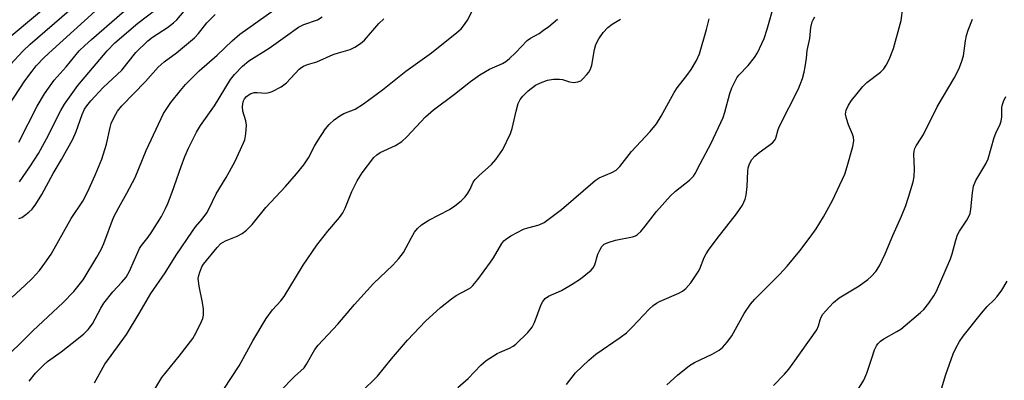
# Model space of a CAD drawing. Units: inches. Extents: x 1267770 to 1273770, y 589449 to 593449.
# Drawn here: x 1269949 to 1270203, y 590244 to 590337 of the extents above; entities that cross this region are included whole.
import ezdxf

# ---------------------------------------------------------------- set-up
doc = ezdxf.new("R2010")
doc.units = ezdxf.units.IN
doc.header["$MEASUREMENT"] = 0
doc.layers.add('Undefined', color=1, linetype='Continuous')

msp = doc.modelspace()

# ---------------------------------------------------------------- linework, layer by layer
at = {"layer": 'Undefined'}
for points, elevation in [([(1269946.29, 590332.61), (1269960.97, 590344.94)], 572), ([(1269948.79, 590305.59), (1269953.58, 590314.93), (1269955.46, 590318.11), (1269957.93, 590321.61), (1269961.02, 590325.09), (1269964.42, 590329.16), (1269965.83, 590330.59), (1269967.53, 590332.14), (1269978.07, 590341.21)], 578), ([(1269948.97, 590295.4), (1269951.68, 590299.27), (1269953.86, 590302.68), (1269955.96, 590306.5), (1269959.62, 590313.75), (1269960.64, 590315.43), (1269964.04, 590320.21), (1269971.62, 590329.22), (1269973.6, 590331.23), (1269979.55, 590336.36), (1269986.34, 590341.53)], 580), ([(1270062.09, 590242.2), (1270064.77, 590244.59), (1270068.04, 590248.02), (1270069.34, 590249.21), (1270072.18, 590251.02), (1270072.95, 590251.4), (1270075.43, 590252.38), (1270076.34, 590252.9), (1270076.99, 590253.42), (1270080.1, 590256.48), (1270081.23, 590257.79), (1270081.84, 590259.01), (1270083.58, 590263.66), (1270083.97, 590264.42), (1270084.61, 590265.21), (1270085.44, 590265.84), (1270088.82, 590267.32), (1270091.55, 590268.91), (1270093.74, 590270.34), (1270096.42, 590272.56), (1270096.99, 590273.18), (1270097.4, 590273.9), (1270098.22, 590276.64), (1270098.66, 590277.72), (1270099.24, 590278.69), (1270099.82, 590279.25), (1270100.83, 590279.73), (1270102.77, 590280.33), (1270107.14, 590281.16), (1270107.94, 590281.45), (1270108.4, 590281.77), (1270109.24, 590282.56), (1270110.42, 590283.87), (1270113.31, 590287.74), (1270116.92, 590291.73), (1270118.2, 590292.95), (1270121.87, 590295.82), (1270122.85, 590296.8), (1270123.33, 590297.47), (1270124.58, 590300), (1270127.44, 590305.36), (1270130.47, 590312), (1270130.95, 590313.38), (1270132.24, 590318.21), (1270132.78, 590319.64), (1270133.57, 590321.33), (1270134.08, 590322.24), (1270134.56, 590322.89), (1270136.94, 590325.43), (1270138.59, 590327.47), (1270139.36, 590328.71), (1270140.51, 590331.08), (1270141.06, 590332.41), (1270141.86, 590334.83), (1270143.7, 590341.16)], 600), ([(1269943.46, 590248.09), (1269952.52, 590257), (1269960.2, 590264.1), (1269963.02, 590267), (1269965.41, 590270.06), (1269968.97, 590275.86), (1269970.08, 590277.89), (1269970.77, 590279.47), (1269973.26, 590286.11), (1269974.62, 590288.77), (1269976.69, 590292.4), (1269978.8, 590296.45), (1269981.65, 590303.48), (1269986.13, 590313.04), (1269988.05, 590315.88), (1269990.49, 590318.99), (1269991.85, 590320.48), (1269995.3, 590324.02), (1269999.99, 590328.09), (1270003.86, 590331.75), (1270005.87, 590333.46), (1270014.67, 590339.83)], 586), ([(1269946.15, 590314.95), (1269950.33, 590321.41), (1269952.22, 590323.95), (1269953.32, 590325.3), (1269955.37, 590327.45), (1269957.48, 590329.49), (1269968.53, 590339.41)], 576), ([(1269946.69, 590325.69), (1269949.88, 590329.1), (1269951.72, 590330.89), (1269961.77, 590339.64)], 574), ([(1269947.1, 590265.53), (1269950.38, 590268.55), (1269952.29, 590270.4), (1269954.18, 590272.5), (1269955.56, 590274.31), (1269957.19, 590276.68), (1269962.33, 590285.85), (1269965.3, 590290.4), (1269966.51, 590292.67), (1269968.55, 590297.11), (1269970.21, 590301.25), (1269971.44, 590305.12), (1269972.34, 590309.36), (1269972.65, 590310.47), (1269973.39, 590312.09), (1269974.27, 590313.65), (1269975.39, 590314.99), (1269981.48, 590321.25), (1269984.77, 590324.94), (1269986.34, 590326.33), (1269989.46, 590328.65), (1269994.16, 590332.59), (1269995.14, 590333.66), (1269997.31, 590336.46), (1269999.47, 590338.6)], 584), ([(1269948.78, 590285.87), (1269949.57, 590286.19), (1269950.3, 590286.63), (1269951.43, 590287.54), (1269952.28, 590288.33), (1269953.24, 590289.56), (1269954.79, 590292.12), (1269957.68, 590297.48), (1269959.85, 590301.11), (1269962.72, 590306.38), (1269963.61, 590308.32), (1269965.19, 590312.79), (1269965.79, 590314.09), (1269966.32, 590314.95), (1269967.37, 590316.25), (1269970.58, 590319.72), (1269975.39, 590324.23), (1269978.97, 590328.79), (1269982.12, 590331.82), (1269983.27, 590332.71), (1269987.15, 590335.26), (1269988.76, 590336.43), (1269989.56, 590337.21), (1269991.48, 590339.46)], 582), ([(1269982.35, 590239.22), (1269985.75, 590244.84), (1269990.18, 590250.32), (1269993.72, 590254.9), (1269994.58, 590256.41), (1269995.97, 590259.28), (1269996.26, 590260.09), (1269996.42, 590260.88), (1269996.48, 590262.5), (1269996.2, 590264.19), (1269995.31, 590268.38), (1269995.11, 590270.35), (1269995.24, 590271.19), (1269995.5, 590272.02), (1269996.06, 590273.38), (1269996.49, 590274.12), (1269999.98, 590278.42), (1270000.97, 590279.42), (1270002.11, 590280.16), (1270005.11, 590281.35), (1270006.4, 590282.04), (1270007.59, 590282.9), (1270009.01, 590284.32), (1270012.58, 590288.73), (1270017.62, 590294.12), (1270020.45, 590297.46), (1270022.3, 590299.79), (1270023.53, 590301.58), (1270025.11, 590304.61), (1270025.86, 590305.87), (1270027.95, 590309.05), (1270028.86, 590310.18), (1270030.2, 590311.36), (1270031.62, 590312.43), (1270032.66, 590312.97), (1270035.57, 590314.14), (1270037.7, 590315.53), (1270042.62, 590319.13), (1270048.67, 590323.96), (1270055.25, 590328.68), (1270061.8, 590333.96), (1270062.89, 590334.91), (1270063.81, 590335.98), (1270064.6, 590337.14), (1270065.81, 590339.64)], 592), ([(1270116.01, 590242.9), (1270118.69, 590245.45), (1270121.87, 590247.91), (1270123.11, 590248.66), (1270127.69, 590250.81), (1270129.47, 590251.86), (1270130.38, 590252.58), (1270131.52, 590253.93), (1270132.74, 590255.61), (1270135.91, 590261.37), (1270137.58, 590263.77), (1270138.69, 590265.09), (1270145.06, 590271.39), (1270147.03, 590273.54), (1270150.3, 590277.55), (1270152.92, 590281.08), (1270154.46, 590283.25), (1270156.39, 590286.28), (1270158.72, 590290.56), (1270161.86, 590297.36), (1270162.54, 590299.34), (1270163.98, 590304.52), (1270164.21, 590305.92), (1270164.16, 590306.89), (1270163.9, 590307.7), (1270162.84, 590310.12), (1270162.29, 590311.75), (1270162.09, 590312.84), (1270162.13, 590313.36), (1270162.28, 590313.88), (1270162.87, 590315.13), (1270163.59, 590316.33), (1270166.5, 590320), (1270167.58, 590321.01), (1270171.12, 590323.72), (1270171.94, 590324.56), (1270172.59, 590325.46), (1270173.31, 590326.93), (1270174.44, 590329.84), (1270176.42, 590337.02), (1270176.85, 590340.32)], 604), ([(1269951.45, 590243.9), (1269953.16, 590245.98), (1269955.15, 590248), (1269956.22, 590248.93), (1269959.77, 590251.47), (1269964.23, 590254.97), (1269965.57, 590256.1), (1269966.7, 590257.2), (1269967.82, 590258.69), (1269969.97, 590262.75), (1269970.73, 590263.98), (1269973.1, 590266.99), (1269975.43, 590269.46), (1269976.5, 590270.76), (1269977.37, 590272.3), (1269979.97, 590278.18), (1269980.43, 590278.89), (1269982.15, 590281.04), (1269982.96, 590282.19), (1269985.59, 590286.44), (1269986.66, 590288.47), (1269987.24, 590289.77), (1269988.37, 590292.73), (1269990.66, 590299.29), (1269991.68, 590301.91), (1269992.62, 590304.06), (1269994.65, 590308.17), (1269995.72, 590309.93), (1269999.26, 590315.01), (1270003.43, 590321.82), (1270004.44, 590323.12), (1270006.54, 590325.26), (1270008.16, 590326.6), (1270013.38, 590329.91), (1270017.65, 590332.87), (1270020.96, 590335.31), (1270022.37, 590336.03), (1270025.83, 590337.22), (1270027.06, 590337.94)], 588), ([(1269968.38, 590243.48), (1269971, 590248.3), (1269976.6, 590255.89), (1269979.89, 590261.31), (1269982.85, 590266.48), (1269986.59, 590271.82), (1269989.45, 590276.43), (1269993.62, 590282.64), (1269994.43, 590283.74), (1269996.12, 590285.73), (1269997.29, 590287.34), (1269997.86, 590288.34), (1269999.72, 590292.24), (1270002.34, 590296.52), (1270004.51, 590300.53), (1270006.04, 590303.67), (1270007.09, 590306.18), (1270007.42, 590307.8), (1270007.56, 590310.01), (1270007.36, 590311.12), (1270006.62, 590313.6), (1270006.5, 590314.71), (1270006.59, 590315.53), (1270006.79, 590316.32), (1270007.02, 590316.81), (1270007.53, 590317.44), (1270008.46, 590318.07), (1270009.53, 590318.42), (1270010.33, 590318.46), (1270012.53, 590318.3), (1270013.37, 590318.41), (1270014.18, 590318.69), (1270016.47, 590319.93), (1270017.9, 590320.9), (1270021.14, 590324.42), (1270021.79, 590324.98), (1270022.26, 590325.27), (1270023.28, 590325.7), (1270025.72, 590326.37), (1270029.88, 590328.21), (1270031.28, 590328.72), (1270034.26, 590329.56), (1270035.51, 590330.16), (1270036.92, 590331.1), (1270038.01, 590331.98), (1270041.68, 590336.3), (1270042.95, 590337.44)], 590), ([(1270001.67, 590241.81), (1270005.62, 590247.79), (1270009.2, 590254.28), (1270012.63, 590260.03), (1270014.3, 590262.29), (1270016.45, 590264.66), (1270017.3, 590265.74), (1270022.21, 590273.81), (1270025.66, 590278.98), (1270028.53, 590282.61), (1270031.5, 590286.19), (1270032.36, 590287.36), (1270032.97, 590288.54), (1270034.7, 590292.84), (1270036.06, 590295.59), (1270037.41, 590297.66), (1270040.4, 590301.62), (1270041.16, 590302.32), (1270042.02, 590302.9), (1270045.95, 590304.73), (1270047.62, 590305.77), (1270048.88, 590306.95), (1270053.74, 590312.18), (1270055.8, 590313.95), (1270061.23, 590318), (1270065.34, 590321.28), (1270067.71, 590322.98), (1270070.27, 590324.43), (1270073.62, 590325.94), (1270074.48, 590326.44), (1270075.38, 590327.18), (1270077.06, 590328.81), (1270079.94, 590331.87), (1270080.79, 590332.45), (1270083.02, 590333.71), (1270084.19, 590334.5), (1270085.55, 590335.5), (1270087.78, 590337.4)], 594), ([(1270016.26, 590241.29), (1270019.93, 590245.06), (1270022.39, 590247.35), (1270023.05, 590248.26), (1270025.2, 590252.03), (1270026.05, 590253.2), (1270031.11, 590258.57), (1270035.45, 590263.65), (1270040.31, 590269.14), (1270045.29, 590273.84), (1270046.84, 590275.54), (1270048.06, 590277.14), (1270050, 590280.85), (1270050.93, 590282.38), (1270051.62, 590283.33), (1270052.69, 590284.26), (1270054.61, 590285.49), (1270059.88, 590288.18), (1270061.3, 590289.19), (1270062.9, 590290.47), (1270063.96, 590291.5), (1270064.66, 590292.42), (1270065.22, 590293.43), (1270066.05, 590295.27), (1270066.51, 590295.99), (1270067.53, 590297.02), (1270070.73, 590299.87), (1270071.84, 590301.11), (1270073.71, 590303.68), (1270075.69, 590307.84), (1270076.12, 590309.14), (1270077.14, 590313.64), (1270077.67, 590315.61), (1270078.13, 590316.63), (1270078.82, 590317.5), (1270080.23, 590318.9), (1270082.13, 590320.32), (1270083.37, 590320.95), (1270085.17, 590321.61), (1270086.77, 590321.9), (1270088.32, 590321.91), (1270089.08, 590321.77), (1270090.87, 590321.2), (1270091.98, 590321.06), (1270093.06, 590321.15), (1270093.76, 590321.49), (1270094.38, 590322.03), (1270095.35, 590323.07), (1270095.88, 590323.72), (1270096.32, 590324.42), (1270096.66, 590325.51), (1270097.3, 590329.51), (1270097.64, 590330.86), (1270098.43, 590332.34), (1270099.58, 590333.96), (1270100.78, 590335.2), (1270101.88, 590336.07), (1270104.03, 590337.35)], 596), ([(1270037.16, 590241.04), (1270041.34, 590245.16), (1270044.94, 590249.62), (1270049.08, 590254.46), (1270053.76, 590259.39), (1270057.6, 590262.92), (1270060.39, 590265.16), (1270061.6, 590265.97), (1270064.59, 590267.53), (1270065.31, 590268.01), (1270065.96, 590268.57), (1270067.26, 590270.15), (1270070.5, 590274.57), (1270071.28, 590275.75), (1270073.39, 590279.41), (1270073.91, 590280.11), (1270074.32, 590280.5), (1270075.74, 590281.42), (1270079.03, 590283.14), (1270080.1, 590283.49), (1270083.09, 590284.26), (1270084.37, 590284.89), (1270088.79, 590288.25), (1270097.46, 590295.68), (1270098.56, 590296.36), (1270101.77, 590297.74), (1270102.91, 590298.41), (1270103.83, 590299.32), (1270106.84, 590303.17), (1270111.68, 590308.33), (1270113.35, 590310.3), (1270114.56, 590312.32), (1270117.85, 590318.42), (1270118.67, 590319.6), (1270121.16, 590322.82), (1270122.26, 590324.41), (1270123.61, 590326.69), (1270124.4, 590328.46), (1270126.21, 590334.7), (1270126.87, 590337.49)], 598), ([(1270090.13, 590242.97), (1270092.46, 590246.02), (1270095.89, 590249.28), (1270097.68, 590250.81), (1270103.94, 590255.14), (1270105.59, 590256.38), (1270107.07, 590257.81), (1270111.39, 590262.49), (1270112.43, 590263.4), (1270113.32, 590264.01), (1270114.11, 590264.42), (1270119.05, 590266.56), (1270120.01, 590267.12), (1270120.89, 590267.79), (1270122.16, 590269.31), (1270124.1, 590272.12), (1270124.48, 590272.91), (1270125.62, 590275.8), (1270126.11, 590276.74), (1270126.73, 590277.7), (1270128.93, 590280.75), (1270133.98, 590287.12), (1270135.48, 590289.32), (1270136.18, 590290.85), (1270136.44, 590291.93), (1270136.69, 590294.15), (1270136.84, 590298.13), (1270136.98, 590298.95), (1270137.32, 590299.98), (1270137.94, 590301.17), (1270138.69, 590302), (1270139.77, 590302.93), (1270143.2, 590305.46), (1270143.76, 590306.06), (1270144.08, 590306.63), (1270144.74, 590308.89), (1270145.07, 590309.72), (1270149.95, 590319.41), (1270150.4, 590320.47), (1270150.94, 590322.06), (1270151.41, 590323.68), (1270151.69, 590325.07), (1270152.04, 590327.32), (1270152.21, 590329.26), (1270152.91, 590332.37), (1270153.14, 590335.24), (1270153.49, 590336.68), (1270153.72, 590337.22), (1270154.16, 590337.97)], 602), ([(1270143.52, 590242.78), (1270146.33, 590245.68), (1270147.42, 590246.96), (1270148.6, 590248.52), (1270154.65, 590257.15), (1270155.14, 590258.15), (1270155.53, 590259.72), (1270155.79, 590260.42), (1270156.23, 590261.15), (1270156.96, 590262.05), (1270159, 590264.17), (1270160.45, 590265.39), (1270165.61, 590268.52), (1270167.87, 590270.09), (1270168.71, 590270.9), (1270169.88, 590272.21), (1270170.84, 590273.64), (1270172.33, 590276.74), (1270174.29, 590281.49), (1270176.54, 590286.53), (1270177.64, 590289.21), (1270178.36, 590291.43), (1270179.51, 590295.34), (1270179.81, 590296.74), (1270179.88, 590298.65), (1270179.67, 590302.47), (1270179.75, 590303.32), (1270179.96, 590304.01), (1270180.31, 590304.7), (1270181.59, 590306.6), (1270182.18, 590307.61), (1270185.74, 590314.75), (1270190.11, 590322.15), (1270191.27, 590324.44), (1270192.01, 590326.27), (1270192.47, 590327.93), (1270193.02, 590331.79), (1270193.3, 590333.18), (1270193.72, 590334.5), (1270194.86, 590337.38)], 606), ([(1270163.72, 590239.15), (1270166.76, 590244.15), (1270167.59, 590245.94), (1270168.82, 590249.81), (1270169.58, 590251.96), (1270170.04, 590252.98), (1270170.41, 590253.55), (1270171.11, 590254.22), (1270171.97, 590254.82), (1270175.32, 590256.69), (1270176.32, 590257.33), (1270181.45, 590261.6), (1270182.26, 590262.42), (1270183.53, 590264.01), (1270184.89, 590265.9), (1270185.57, 590267.08), (1270189.18, 590275.46), (1270189.6, 590276.77), (1270190.49, 590280.32), (1270190.95, 590281.66), (1270191.52, 590282.64), (1270193.38, 590285.47), (1270193.91, 590286.42), (1270194.22, 590287.15), (1270194.44, 590288.31), (1270194.8, 590292.49), (1270195.08, 590294.24), (1270195.7, 590295.69), (1270198.26, 590299.98), (1270198.87, 590301.3), (1270200.4, 590306.83), (1270200.83, 590307.91), (1270201.95, 590310.25), (1270202.22, 590311.06), (1270202.36, 590312.11), (1270202.41, 590314.56), (1270202.53, 590315.33), (1270202.79, 590316.1), (1270203.4, 590317.36)], 608), ([(1270186.84, 590241.89), (1270187.98, 590245.59), (1270189.84, 590250.9), (1270190.54, 590252.37), (1270191.48, 590254.08), (1270192.44, 590255.47), (1270197.12, 590261.41), (1270198.65, 590263.13), (1270200.45, 590264.88), (1270201.21, 590265.72), (1270202.39, 590267.42), (1270203.79, 590269.69)], 610)]:
    msp.add_lwpolyline(points, dxfattribs=dict(at, elevation=elevation))

doc.saveas('drawing.dxf')
